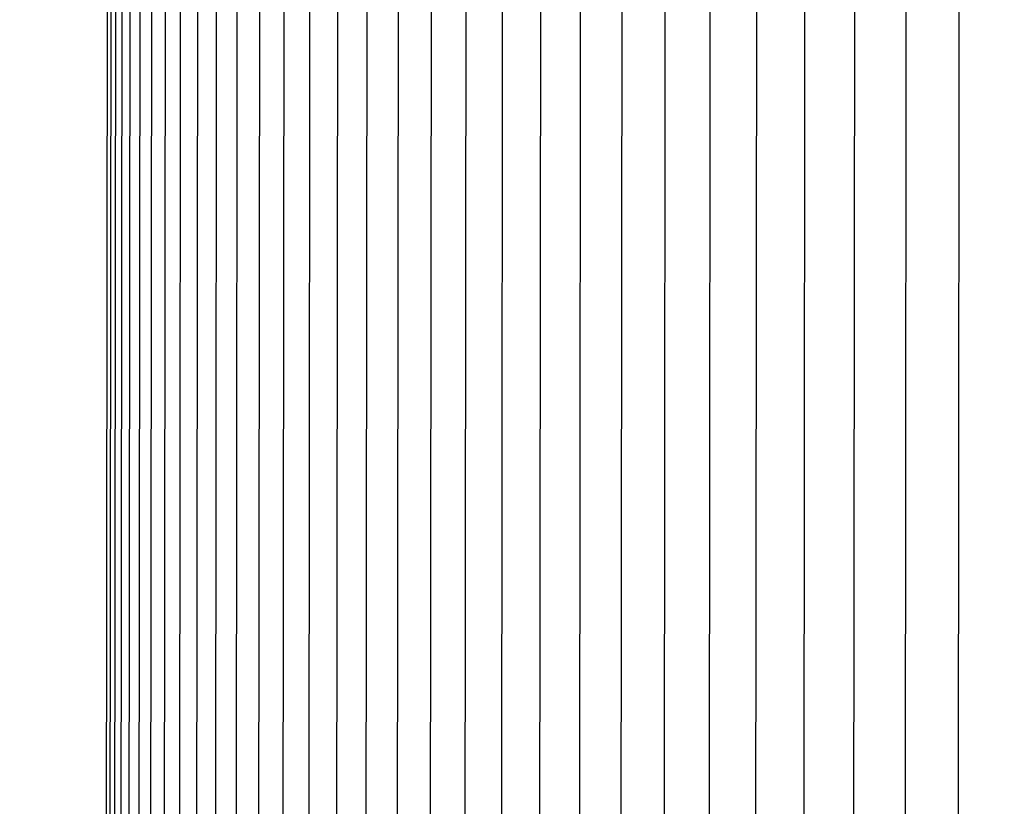
# Model space of a CAD drawing. Units: inches. Extents: x -6.3 to 76.8, y -7 to 33.1.
# Drawn here: x 0.5 to 1.3, y 7.9 to 8.5 of the extents above; entities that cross this region are included whole.
import ezdxf

# ---------------------------------------------------------------- set-up
doc = ezdxf.new("R2010")
doc.units = ezdxf.units.IN
doc.header["$MEASUREMENT"] = 0
doc.linetypes.add('ACAD_ISO02W100', pattern=[15, 12, -3])
doc.layers.add('Dimension (ANSI)', color=5, linetype='Continuous', lineweight=25)
doc.layers.add('PV', color=250, linetype='Continuous')
doc.styles.add('Arial', font='arial.ttf')
doc.dimstyles.new('Dimensions', dxfattribs={"dimtxt": 0.089844, "dimasz": 0.125, "dimexe": 0.0625, "dimexo": 0.125, "dimgap": 0.09, "dimtad": 0, "dimtih": 1, "dimtoh": 1, "dimzin": 0, "dimdsep": 46, "dimlunit": 5, "dimtxsty": 'Arial', "dimcen": 0, "dimadec": 0, "dimazin": 0, "dimtfac": 1, "dimtofl": 0, "dimtmove": 0, "dimatfit": 3, "dimfxl": 1, "dimfrac": 2, "dimtolj": 1, "dimtzin": 0, "dimarcsym": 0})

# ---------------------------------------------------------------- blocks, each defined once
blk = doc.blocks.new('*D8')
at = {"layer": 'Defpoints', "color": 0, "transparency": 16777216}
for p in [(-1.44864, 10.89369), (-1.44864, 7.06338), (14.7012, 7.06338)]:
    blk.add_point(p, dxfattribs=at)
at = {"layer": 'Dimension (ANSI)', "color": 0, "lineweight": -2, "transparency": 16777216}
for p, q in [((-1.44864, 7.56338), (-1.44864, 11.14369)), ((14.7012, 7.56338), (14.7012, 11.14369)), ((-0.94864, 10.89369), (2.74607, 10.89369)), ((14.2012, 10.89369), (10.50649, 10.89369))]:
    blk.add_line(p, q, dxfattribs=at)
at = {"layer": 'Dimension (ANSI)', "color": 0, "transparency": 16777216}
for points in [[(-0.94864, 10.97702), (-0.94864, 10.81035), (-1.44864, 10.89369)], [(14.2012, 10.97702), (14.2012, 10.81035), (14.7012, 10.89369)]]:
    blk.add_solid(points, dxfattribs=at)
at = {"layer": 'Dimension (ANSI)', "color": 0, "transparency": 16777216, "insert": (6.62628, 10.89369), "char_height": 0.359375, "attachment_point": 5, "style": 'Arial'}
blk.add_mtext('\\A1;Head Width = 16 1/8" [41.02cm]', dxfattribs=at)
blk = doc.blocks.new('*D11')
at = {"layer": 'Defpoints', "color": 0, "linetype": 'ACAD_ISO02W100', "ltscale": 0.01, "transparency": 16777216}
for p in [(-3.30576, 9.15074), (0.62721, 9.15074), (0.6243, 6.02603)]:
    blk.add_point(p, dxfattribs=at)
at = {"layer": 'Dimension (ANSI)', "color": 0, "linetype": 'ACAD_ISO02W100', "lineweight": -2, "ltscale": 0.01, "transparency": 16777216}
for p, q in [((-3.30576, 9.65074), (-3.30576, 10.15074)), ((0.12721, 9.15074), (-3.55576, 9.15074)), ((0.1243, 6.02603), (-3.55576, 6.02603)), ((-3.30576, 5.52603), (-3.30576, 5.02603))]:
    blk.add_line(p, q, dxfattribs=at)
at = {"layer": 'Dimension (ANSI)', "color": 0, "linetype": 'ACAD_ISO02W100', "ltscale": 0.01, "transparency": 16777216}
for points in [[(-3.38909, 9.65074), (-3.22243, 9.65074), (-3.30576, 9.15074)], [(-3.38909, 5.52603), (-3.22243, 5.52603), (-3.30576, 6.02603)]]:
    blk.add_solid(points, dxfattribs=at)
at = {"layer": 'Dimension (ANSI)', "color": 0, "linetype": 'ACAD_ISO02W100', "ltscale": 0.01, "transparency": 16777216, "insert": (-3.30576, 7.58899), "char_height": 0.359375, "attachment_point": 5, "style": 'Arial'}
blk.add_mtext('\\A1;*Height of \\PInner Louvers \\P3"\\P [7.94cm]', dxfattribs=at)

msp = doc.modelspace()

# ---------------------------------------------------------------- linework, layer by layer
at = {"layer": 'PV'}
msp.add_lwpolyline([(0.54296, 7.58844), (0.54459, 9.03432)], dxfattribs=at)
at = {"layer": 'PV', "color": 1}
for points in [[(0.54592, 7.58844), (0.54755, 9.03432)], [(0.54964, 7.58844), (0.55127, 9.03432)], [(0.55484, 7.58844), (0.55647, 9.03432)], [(0.56152, 7.58844), (0.56315, 9.03432)], [(0.56969, 7.58844), (0.57132, 9.03432)], [(0.57934, 7.58844), (0.58096, 9.03432)], [(0.59046, 7.58844), (0.59208, 9.03432)], [(0.60306, 7.58844), (0.60468, 9.03432)], [(0.61713, 7.58844), (0.61875, 9.03432)], [(0.63267, 7.58844), (0.63428, 9.03432)], [(0.64968, 7.58844), (0.65128, 9.03432)], [(0.66814, 7.58844), (0.66975, 9.03431)], [(0.68806, 7.58844), (0.68966, 9.03431)], [(0.70944, 7.58844), (0.71103, 9.03431)], [(0.73225, 7.58844), (0.73384, 9.03431)], [(0.75651, 7.58844), (0.7581, 9.03431)], [(0.78221, 7.58844), (0.78378, 9.03431)], [(0.80933, 7.58844), (0.8109, 9.03431)], [(0.83787, 7.58844), (0.83944, 9.03431)], [(0.86783, 7.58844), (0.86939, 9.03431)], [(0.89919, 7.58844), (0.90074, 9.03431)], [(0.93196, 7.58844), (0.9335, 9.03431)], [(0.96611, 7.58844), (0.96765, 9.03431)], [(1.00165, 7.58844), (1.00318, 9.03431)], [(1.03857, 7.58844), (1.04009, 9.03431)], [(1.07684, 7.58844), (1.07836, 9.03431)], [(1.11648, 7.58844), (1.11798, 9.03431)], [(1.15746, 7.58844), (1.15896, 9.03431)], [(1.19978, 7.58844), (1.20127, 9.03431)], [(1.24343, 7.58844), (1.2449, 9.03431)]]:
    msp.add_lwpolyline(points, dxfattribs=at)

# ---------------------------------------------------------------- dimensions: what is measured, and where the dimension line sits
at = {"layer": 'Dimension (ANSI)'}
dim = msp.add_linear_dim(base=(-1.44864, 10.89369), p1=(14.7012, 7.06338), p2=(-1.44864, 7.06338), text='Head Width = <>', dimstyle='Dimensions', override={"dimdec": 3, "dimpost": '"'}, dxfattribs=at)
dim.commit()
dim.dimension.update_dxf_attribs({"geometry": '*D8', "text_midpoint": (6.62628, 10.89369), "dimtype": 160})
at = {"layer": 'Dimension (ANSI)', "linetype": 'ACAD_ISO02W100', "ltscale": 0.01}
dim = msp.add_linear_dim(base=(-3.30576, 9.15074), p1=(0.6243, 6.02603), p2=(0.62721, 9.15074), angle=90, text='*Height of \\PInner Louvers \\P<>\\P[]', dimstyle='Dimensions', override={"dimpost": '"'}, dxfattribs=at)
dim.commit()
dim.dimension.update_dxf_attribs({"geometry": '*D11', "text_midpoint": (-3.30576, 7.58899), "dimtype": 160})

doc.saveas('drawing.dxf')
